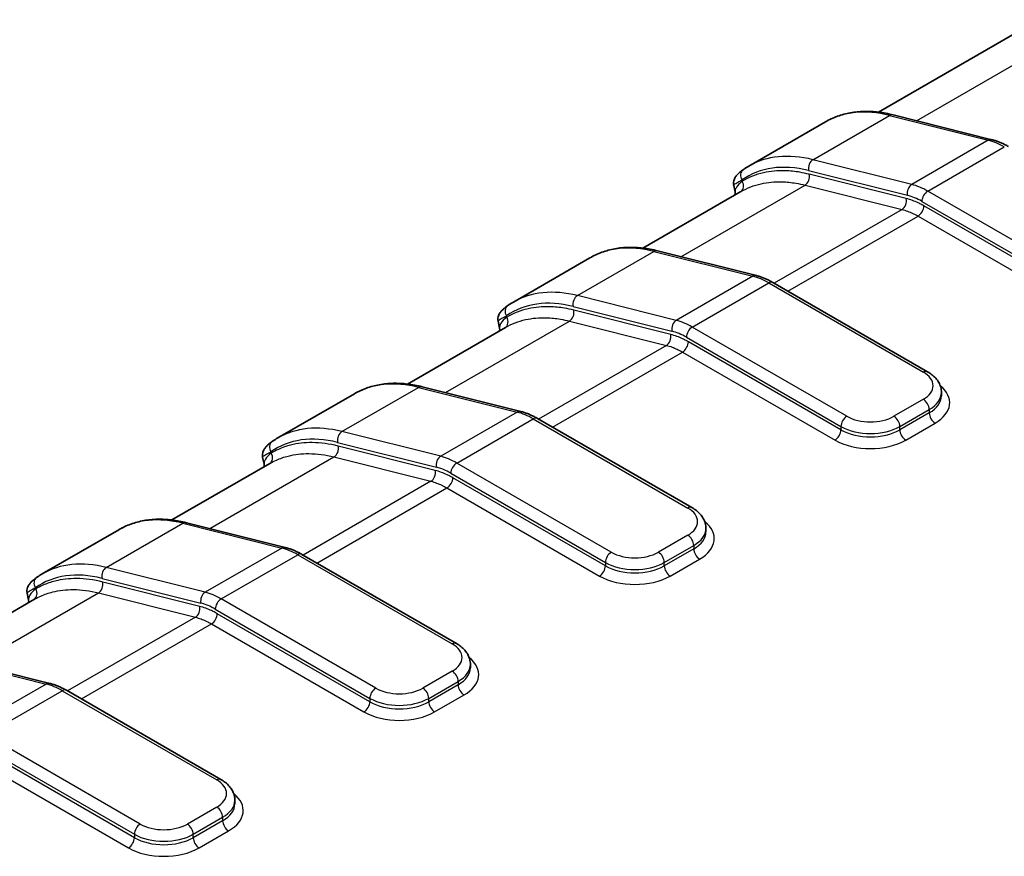
# Model space of a CAD drawing. Units: millimetres. Extents: x 0 to 5188, y 0 to 562.
# Drawn here: x 153 to 177, y 224 to 244 of the extents above; entities that cross this region are included whole.
import ezdxf

# ---------------------------------------------------------------- set-up
doc = ezdxf.new("R2010")
doc.units = ezdxf.units.MM
doc.header["$LTSCALE"] = 1.5
doc.layers.add('Visible (ISO)', color=7, linetype='Continuous', lineweight=35)
doc.layers.add('Visible Narrow (ISO)', color=7, linetype='Continuous', lineweight=25)

msp = doc.modelspace()

# ---------------------------------------------------------------- linework, layer by layer
at = {"layer": 'Visible (ISO)'}
for p, q in [((177.3835, 244.1865), (173.7642, 242.0969)), ((174.1155, 242.0314), (176.4889, 241.436)), ((172.4902, 241.8631), (170.6517, 240.8016)), ((170.3222, 240.1719), (170.2865, 240.3386)), ((170.4624, 240.1906), (168.1073, 238.8309)), ((168.4586, 238.7654), (170.832, 238.17)), ((166.8333, 238.5971), (164.9949, 237.5357)), ((171.2296, 238.0047), (174.9425, 235.8611)), ((164.6654, 236.906), (164.6296, 237.0727)), ((164.8055, 236.9246), (162.4505, 235.5649)), ((161.1765, 235.3311), (159.338, 234.2697)), ((162.8018, 235.4994), (165.1752, 234.904)), ((175.2768, 235.2796), (175.2768, 235.3613)), ((165.5728, 234.7387), (169.2856, 232.5951)), ((159.1487, 233.6587), (156.7936, 232.299)), ((159.0085, 233.64), (158.9728, 233.8067)), ((157.1449, 232.2335), (159.5183, 231.638)), ((155.5196, 232.0651), (153.6812, 231.0037)), ((169.6199, 232.0136), (169.6199, 232.0953)), ((159.9159, 231.4727), (163.6288, 229.3291)), ((153.4918, 230.3927), (151.1367, 229.033)), ((153.3517, 230.374), (153.3159, 230.5407)), ((151.4881, 228.9675), (153.8615, 228.372)), ((163.9631, 228.7477), (163.9631, 228.8293)), ((154.2591, 228.2067), (157.9719, 226.0631)), ((158.3062, 225.4817), (158.3062, 225.5633))]:
    msp.add_line(p, q, dxfattribs=at)
for points, knots in [([(172.4902, 241.8631), (172.582, 241.9161), (172.6784, 241.9609), (172.879, 242.0337), (172.9832, 242.0617), (173.1974, 242.1006), (173.3075, 242.1115), (173.5322, 242.1167), (173.6467, 242.111), (173.879, 242.0832), (173.9967, 242.0612), (174.1155, 242.0314)], [3.92699082, 3.92699082, 3.92699082, 3.92699082, 4.0289644, 4.0289644, 4.13093799, 4.13093799, 4.23291158, 4.23291158, 4.33488516, 4.33488516, 4.43685875, 4.43685875, 4.43685875, 4.43685875]), ([(176.4889, 241.436), (176.5155, 241.4293), (176.5422, 241.4216), (176.5956, 241.4047), (176.6222, 241.3953), (176.6754, 241.3748), (176.702, 241.3637), (176.755, 241.3399), (176.7814, 241.3272), (176.8341, 241.3001), (176.8603, 241.2858), (176.8865, 241.2707)], [4.43685875, 4.43685875, 4.43685875, 4.43685875, 4.4919648, 4.4919648, 4.54707084, 4.54707084, 4.60217689, 4.60217689, 4.65728293, 4.65728293, 4.71238898, 4.71238898, 4.71238898, 4.71238898]), ([(170.6517, 240.8016), (170.6422, 240.7961), (170.6327, 240.7906), (170.6139, 240.7792), (170.6045, 240.7735), (170.5859, 240.7618), (170.5767, 240.7559), (170.5583, 240.7438), (170.5491, 240.7377), (170.5309, 240.7254), (170.5219, 240.7191), (170.5129, 240.7128)], [2.35619449, 2.35619449, 2.35619449, 2.35619449, 2.366767891, 2.366767891, 2.377341292, 2.377341292, 2.387914692, 2.387914692, 2.398488093, 2.398488093, 2.409061494, 2.409061494, 2.409061494, 2.409061494]), ([(170.5129, 240.7128), (170.4889, 240.6959), (170.4666, 240.6789), (170.4248, 240.6447), (170.4055, 240.6273), (170.3695, 240.5908), (170.3529, 240.5717), (170.3219, 240.5279), (170.3071, 240.5034), (170.2898, 240.4536), (170.2849, 240.4347), (170.2803, 240.3907), (170.2807, 240.3655), (170.2865, 240.3386)], [0, 0, 0, 0, 0.013046678, 0.013046678, 0.026093356, 0.026093356, 0.039140034, 0.039140034, 0.052186711, 0.052186711, 0.05871005, 0.05871005, 0.065233389, 0.065233389, 0.065233389, 0.065233389]), ([(166.8333, 238.5971), (166.9251, 238.6501), (167.0216, 238.6949), (167.2222, 238.7678), (167.3263, 238.7957), (167.5406, 238.8346), (167.6507, 238.8456), (167.8753, 238.8507), (167.9899, 238.845), (168.2221, 238.8172), (168.3399, 238.7952), (168.4586, 238.7654)], [3.92699082, 3.92699082, 3.92699082, 3.92699082, 4.0289644, 4.0289644, 4.13093799, 4.13093799, 4.23291158, 4.23291158, 4.33488516, 4.33488516, 4.43685875, 4.43685875, 4.43685875, 4.43685875]), ([(170.832, 238.17), (170.8587, 238.1633), (170.8854, 238.1557), (170.9387, 238.1387), (170.9654, 238.1293), (171.0186, 238.1088), (171.0451, 238.0977), (171.0981, 238.0739), (171.1246, 238.0612), (171.1772, 238.0341), (171.2035, 238.0198), (171.2296, 238.0047)], [4.43685875, 4.43685875, 4.43685875, 4.43685875, 4.4919648, 4.4919648, 4.54707084, 4.54707084, 4.60217689, 4.60217689, 4.65728293, 4.65728293, 4.71238898, 4.71238898, 4.71238898, 4.71238898]), ([(164.856, 237.4468), (164.8321, 237.4299), (164.8097, 237.413), (164.768, 237.3787), (164.7487, 237.3613), (164.7127, 237.3248), (164.696, 237.3057), (164.665, 237.262), (164.6502, 237.2374), (164.6329, 237.1876), (164.6281, 237.1687), (164.6235, 237.1247), (164.6239, 237.0995), (164.6296, 237.0727)], [0, 0, 0, 0, 0.013046712, 0.013046712, 0.026093423, 0.026093423, 0.039140135, 0.039140135, 0.052186846, 0.052186846, 0.058710202, 0.058710202, 0.065233558, 0.065233558, 0.065233558, 0.065233558]), ([(164.9949, 237.5357), (164.9854, 237.5302), (164.9759, 237.5246), (164.9571, 237.5132), (164.9477, 237.5075), (164.9291, 237.4958), (164.9198, 237.4899), (164.9014, 237.4779), (164.8922, 237.4718), (164.874, 237.4594), (164.865, 237.4531), (164.856, 237.4468)], [2.35619449, 2.35619449, 2.35619449, 2.35619449, 2.366767891, 2.366767891, 2.377341292, 2.377341292, 2.387914692, 2.387914692, 2.398488093, 2.398488093, 2.409061494, 2.409061494, 2.409061494, 2.409061494]), ([(174.9425, 235.8611), (174.9799, 235.8395), (175.0154, 235.8156), (175.0814, 235.7631), (175.112, 235.7345), (175.1671, 235.6721), (175.1915, 235.6384), (175.2323, 235.5658), (175.2487, 235.527), (175.2709, 235.4459), (175.2768, 235.4036), (175.2768, 235.3613)], [4.71238898, 4.71238898, 4.71238898, 4.71238898, 4.86946861, 4.86946861, 5.02654825, 5.02654825, 5.18362788, 5.18362788, 5.34070751, 5.34070751, 5.49778714, 5.49778714, 5.49778714, 5.49778714]), ([(161.1765, 235.3311), (161.2683, 235.3841), (161.3647, 235.429), (161.5653, 235.5018), (161.6695, 235.5297), (161.8837, 235.5686), (161.9938, 235.5796), (162.2185, 235.5847), (162.333, 235.579), (162.5653, 235.5512), (162.683, 235.5292), (162.8018, 235.4994)], [3.92699082, 3.92699082, 3.92699082, 3.92699082, 4.0289644, 4.0289644, 4.13093799, 4.13093799, 4.23291158, 4.23291158, 4.33488516, 4.33488516, 4.43685875, 4.43685875, 4.43685875, 4.43685875]), ([(165.1752, 234.904), (165.2018, 234.8973), (165.2285, 234.8897), (165.2819, 234.8727), (165.3085, 234.8633), (165.3617, 234.8428), (165.3883, 234.8317), (165.4413, 234.8079), (165.4677, 234.7952), (165.5204, 234.7681), (165.5466, 234.7538), (165.5728, 234.7387)], [4.43685875, 4.43685875, 4.43685875, 4.43685875, 4.4919648, 4.4919648, 4.54707084, 4.54707084, 4.60217689, 4.60217689, 4.65728293, 4.65728293, 4.71238898, 4.71238898, 4.71238898, 4.71238898]), ([(159.1992, 234.1808), (159.1752, 234.1639), (159.1528, 234.147), (159.1111, 234.1127), (159.0918, 234.0953), (159.0558, 234.0588), (159.0391, 234.0397), (159.0082, 233.996), (158.9934, 233.9715), (158.9761, 233.9216), (158.9712, 233.9027), (158.9666, 233.8587), (158.967, 233.8335), (158.9728, 233.8067)], [0, 0, 0, 0, 0.013046712, 0.013046712, 0.026093423, 0.026093423, 0.039140135, 0.039140135, 0.052186846, 0.052186846, 0.058710202, 0.058710202, 0.065233558, 0.065233558, 0.065233558, 0.065233558]), ([(159.338, 234.2697), (159.3285, 234.2642), (159.319, 234.2586), (159.3002, 234.2473), (159.2908, 234.2415), (159.2722, 234.2298), (159.263, 234.2239), (159.2445, 234.2119), (159.2354, 234.2058), (159.2172, 234.1934), (159.2081, 234.1871), (159.1992, 234.1808)], [2.35619449, 2.35619449, 2.35619449, 2.35619449, 2.366767891, 2.366767891, 2.377341292, 2.377341292, 2.387914692, 2.387914692, 2.398488093, 2.398488093, 2.409061494, 2.409061494, 2.409061494, 2.409061494]), ([(169.2856, 232.5951), (169.3231, 232.5735), (169.3586, 232.5496), (169.4246, 232.4971), (169.4552, 232.4685), (169.5102, 232.4061), (169.5347, 232.3724), (169.5755, 232.2998), (169.5918, 232.261), (169.6141, 232.1799), (169.6199, 232.1376), (169.6199, 232.0953)], [4.71238898, 4.71238898, 4.71238898, 4.71238898, 4.86946861, 4.86946861, 5.02654825, 5.02654825, 5.18362788, 5.18362788, 5.34070751, 5.34070751, 5.49778714, 5.49778714, 5.49778714, 5.49778714]), ([(155.5196, 232.0651), (155.6114, 232.1181), (155.7079, 232.163), (155.9085, 232.2358), (156.0126, 232.2637), (156.2269, 232.3026), (156.3369, 232.3136), (156.5616, 232.3188), (156.6762, 232.313), (156.9084, 232.2852), (157.0262, 232.2633), (157.1449, 232.2335)], [3.92699082, 3.92699082, 3.92699082, 3.92699082, 4.0289644, 4.0289644, 4.13093799, 4.13093799, 4.23291158, 4.23291158, 4.33488516, 4.33488516, 4.43685875, 4.43685875, 4.43685875, 4.43685875]), ([(159.5183, 231.638), (159.545, 231.6313), (159.5717, 231.6237), (159.625, 231.6067), (159.6517, 231.5973), (159.7049, 231.5768), (159.7314, 231.5658), (159.7844, 231.5419), (159.8108, 231.5292), (159.8635, 231.5021), (159.8898, 231.4878), (159.9159, 231.4727)], [4.43685875, 4.43685875, 4.43685875, 4.43685875, 4.4919648, 4.4919648, 4.54707084, 4.54707084, 4.60217689, 4.60217689, 4.65728293, 4.65728293, 4.71238898, 4.71238898, 4.71238898, 4.71238898]), ([(153.5423, 230.9148), (153.5184, 230.8979), (153.496, 230.881), (153.4543, 230.8467), (153.4349, 230.8293), (153.399, 230.7928), (153.3823, 230.7737), (153.3513, 230.73), (153.3365, 230.7055), (153.3192, 230.6556), (153.3144, 230.6367), (153.3098, 230.5927), (153.3101, 230.5675), (153.3159, 230.5407)], [0, 0, 0, 0, 0.013046712, 0.013046712, 0.026093423, 0.026093423, 0.039140135, 0.039140135, 0.052186846, 0.052186846, 0.058710202, 0.058710202, 0.065233558, 0.065233558, 0.065233558, 0.065233558]), ([(153.6812, 231.0037), (153.6716, 230.9982), (153.6622, 230.9926), (153.6433, 230.9813), (153.634, 230.9755), (153.6154, 230.9638), (153.6061, 230.9579), (153.5877, 230.9459), (153.5785, 230.9398), (153.5603, 230.9274), (153.5513, 230.9212), (153.5423, 230.9148)], [2.35619449, 2.35619449, 2.35619449, 2.35619449, 2.366767891, 2.366767891, 2.377341292, 2.377341292, 2.387914692, 2.387914692, 2.398488093, 2.398488093, 2.409061494, 2.409061494, 2.409061494, 2.409061494]), ([(163.6288, 229.3291), (163.6662, 229.3075), (163.7017, 229.2836), (163.7677, 229.2311), (163.7983, 229.2025), (163.8533, 229.1402), (163.8778, 229.1064), (163.9186, 229.0339), (163.935, 228.995), (163.9572, 228.9139), (163.9631, 228.8716), (163.9631, 228.8293)], [4.71238898, 4.71238898, 4.71238898, 4.71238898, 4.86946861, 4.86946861, 5.02654825, 5.02654825, 5.18362788, 5.18362788, 5.34070751, 5.34070751, 5.49778714, 5.49778714, 5.49778714, 5.49778714]), ([(154.2591, 228.2067), (154.2329, 228.2218), (154.2067, 228.2362), (154.154, 228.2632), (154.1276, 228.2759), (154.0746, 228.2998), (154.048, 228.3109), (153.9948, 228.3313), (153.9682, 228.3407), (153.9148, 228.3577), (153.8881, 228.3653), (153.8615, 228.372)], [1.57079633, 1.57079633, 1.57079633, 1.57079633, 1.62590237, 1.62590237, 1.68100842, 1.68100842, 1.73611447, 1.73611447, 1.79122051, 1.79122051, 1.84632656, 1.84632656, 1.84632656, 1.84632656]), ([(157.9719, 226.0631), (158.0094, 226.0415), (158.0448, 226.0176), (158.1109, 225.9652), (158.1415, 225.9365), (158.1965, 225.8742), (158.2209, 225.8404), (158.2618, 225.7679), (158.2781, 225.729), (158.3004, 225.6479), (158.3062, 225.6056), (158.3062, 225.5633)], [4.71238898, 4.71238898, 4.71238898, 4.71238898, 4.86946861, 4.86946861, 5.02654825, 5.02654825, 5.18362788, 5.18362788, 5.34070751, 5.34070751, 5.49778714, 5.49778714, 5.49778714, 5.49778714])]:
    msp.add_open_spline(points, degree=3, knots=knots, dxfattribs=at)
for points in [[(170.3222, 240.1719), (170.3277, 240.1465), (170.3257, 240.1247), (170.3224, 240.1098)], [(164.6654, 236.906), (164.6708, 236.8805), (164.6688, 236.8587), (164.6656, 236.8438)], [(159.0085, 233.64), (159.014, 233.6145), (159.012, 233.5927), (159.0087, 233.5779)], [(153.3517, 230.374), (153.3571, 230.3486), (153.3551, 230.3267), (153.3519, 230.3119)]]:
    msp.add_open_spline(points, degree=3, dxfattribs=at)
at = {"layer": 'Visible Narrow (ISO)'}
for p, q in [((174.6781, 241.8903), (178.8852, 244.3192)), ((172.1899, 240.9553), (174.0283, 242.0168)), ((174.0283, 242.0168), (176.4017, 241.4213)), ((176.4017, 241.4213), (174.5632, 240.3599)), ((174.948, 240.1993), (176.7865, 241.2608)), ((174.5632, 240.3599), (172.1899, 240.9553)), ((172.0869, 240.6943), (174.4603, 240.0989)), ((174.4324, 240.021), (172.1035, 240.6053)), ((169.0213, 238.6243), (172.0005, 240.3443)), ((170.493, 240.4392), (170.4868, 240.4678)), ((172.0005, 240.3443), (174.3294, 239.76)), ((178.6608, 238.0557), (174.948, 240.1993)), ((174.8066, 239.9544), (178.5194, 237.8108)), ((178.5194, 237.7291), (174.8556, 239.8444)), ((174.3294, 239.76), (171.2594, 237.9875)), ((171.5908, 237.7962), (174.7142, 239.5995)), ((174.7142, 239.5995), (178.378, 237.4842)), ((166.533, 237.6894), (168.3715, 238.7508)), ((168.3715, 238.7508), (170.7449, 238.1553)), ((170.7449, 238.1553), (168.9064, 237.0939)), ((169.2911, 236.9333), (171.1296, 237.9948)), ((171.1296, 237.9948), (174.8425, 235.8512)), ((168.9064, 237.0939), (166.533, 237.6894)), ((166.4301, 237.4284), (168.8034, 236.8329)), ((164.8361, 237.1732), (164.83, 237.2018)), ((168.7755, 236.755), (166.4466, 237.3393)), ((163.3644, 235.3583), (166.3437, 237.0783)), ((166.3437, 237.0783), (168.6726, 236.494)), ((173.004, 234.7897), (169.2911, 236.9333)), ((168.6726, 236.494), (165.6025, 234.7215)), ((169.1497, 236.6884), (172.8626, 234.5448)), ((172.8626, 234.4631), (169.1987, 236.5784)), ((165.9339, 234.5302), (169.0573, 236.3335)), ((169.0573, 236.3335), (172.7211, 234.2182)), ((160.8761, 234.4234), (162.7146, 235.4848)), ((162.7146, 235.4848), (165.088, 234.8893)), ((174.8425, 235.198), (174.1354, 234.7897)), ((165.088, 234.8893), (163.2495, 233.8279)), ((174.2768, 234.5448), (174.9839, 234.953)), ((174.9839, 234.8714), (174.2768, 234.4631)), ((174.9839, 234.953), (174.9839, 234.8714)), ((163.6343, 233.6674), (165.4728, 234.7288)), ((165.4728, 234.7288), (169.1856, 232.5852)), ((174.4182, 234.2182), (175.1253, 234.6264)), ((163.2495, 233.8279), (160.8761, 234.4234)), ((172.8626, 234.5448), (172.8626, 234.4631)), ((174.2768, 234.4631), (174.2768, 234.5448)), ((160.7732, 234.1624), (163.1466, 233.5669)), ((159.1793, 233.9072), (159.1731, 233.9358)), ((163.1187, 233.4891), (160.7897, 234.0734)), ((157.7076, 232.0923), (160.6868, 233.8124)), ((160.6868, 233.8124), (163.0157, 233.2281)), ((167.3471, 231.5237), (163.6343, 233.6674)), ((163.4929, 233.4224), (167.2057, 231.2788)), ((163.0157, 233.2281), (159.9457, 231.4556)), ((167.2057, 231.1971), (163.5419, 233.3125)), ((160.2771, 231.2642), (163.4005, 233.0675)), ((163.4005, 233.0675), (167.0643, 230.9522)), ((155.2193, 231.1574), (157.0578, 232.2188)), ((157.0578, 232.2188), (159.4312, 231.6234)), ((169.1856, 231.932), (168.4785, 231.5237)), ((159.4312, 231.6234), (157.5927, 230.5619)), ((168.6199, 231.2788), (169.327, 231.687)), ((169.327, 231.6054), (168.6199, 231.1971)), ((169.327, 231.687), (169.327, 231.6054)), ((157.9774, 230.4014), (159.8159, 231.4628)), ((159.8159, 231.4628), (163.5288, 229.3192)), ((167.2057, 231.2788), (167.2057, 231.1971)), ((168.6199, 231.1971), (168.6199, 231.2788)), ((168.7613, 230.9522), (169.4685, 231.3604)), ((157.5927, 230.5619), (155.2193, 231.1574)), ((155.1163, 230.8964), (157.4897, 230.3009)), ((157.4618, 230.2231), (155.1329, 230.8074)), ((153.5224, 230.6412), (153.5163, 230.6698)), ((152.0507, 228.8263), (155.0299, 230.5464)), ((155.0299, 230.5464), (157.3589, 229.9621)), ((161.6903, 228.2578), (157.9774, 230.4014)), ((157.836, 230.1564), (161.5489, 228.0128)), ((157.3589, 229.9621), (154.2888, 228.1896)), ((161.5489, 227.9312), (157.885, 230.0465)), ((154.6202, 227.9982), (157.7436, 229.8015)), ((157.7436, 229.8015), (161.4074, 227.6862)), ((151.4009, 228.9528), (153.7743, 228.3574)), ((163.5288, 228.666), (162.8217, 228.2578)), ((153.7743, 228.3574), (151.9358, 227.2959)), ((162.9631, 228.0128), (163.6702, 228.4211)), ((163.6702, 228.3394), (162.9631, 227.9312)), ((163.6702, 228.4211), (163.6702, 228.3394)), ((152.3206, 227.1354), (154.1591, 228.1968)), ((154.1591, 228.1968), (157.8719, 226.0532)), ((161.5489, 228.0128), (161.5489, 227.9312)), ((162.9631, 227.9312), (162.9631, 228.0128)), ((163.1045, 227.6862), (163.8116, 228.0945)), ((156.0334, 224.9918), (152.3206, 227.1354)), ((152.1792, 226.8904), (155.892, 224.7468)), ((155.892, 224.6652), (152.2282, 226.7805)), ((152.0868, 226.5355), (155.7506, 224.4202)), ((157.8719, 225.4), (157.1648, 224.9918)), ((157.3062, 224.7468), (158.0133, 225.1551)), ((158.0133, 225.1551), (158.0133, 225.0734)), ((158.0133, 225.0734), (157.3062, 224.6652)), ((155.892, 224.7468), (155.892, 224.6652)), ((157.3062, 224.6652), (157.3062, 224.7468)), ((157.4476, 224.4202), (158.1547, 224.8285))]:
    msp.add_line(p, q, dxfattribs=at)
for centre, major_axis, ratio, start_param, end_param in [((174.9902, 237.533), (-2.5, 4.3301), 0.5773503, 5.7733174, 6.2831853), ((174.0668, 241.8374), (0.0487, 0.194), 0.7126455, 0, 0.6041346), ((176.4402, 241.242), (0.0487, 0.194), 0.7126455, 0, 0.6041346), ((176.7865, 239.6278), (1, -1.7321), 0.5773503, 2.3561945, 2.6317247), ((173.1517, 236.4715), (-2.5, 4.3301), 0.5773503, 5.7733174, 6.2831853), ((173.0103, 236.3899), (-2.4, 4.1569), 0.5773503, 5.7733174, 6.3360523), ((172.2283, 240.776), (-0.0487, -0.194), 0.7126455, 3.7457273, 5.3165236), ((170.6283, 240.5494), (-0.1154, 0.1634), 0.8153558, 0, 1.4962046), ((171.962, 240.5237), (-0.0487, -0.194), 0.7126455, 0.6041346, 2.174931), ((170.3515, 240.3575), (0.1013, -0.1725), 0.8164895, 0.0149776, 1.5648895), ((174.6017, 240.1805), (-0.0487, -0.194), 0.7126455, 3.7457273, 5.3165236), ((174.948, 238.5663), (-1, 1.7321), 0.5773503, 5.4977871, 5.7733174), ((174.8066, 238.4847), (0.9, -1.5588), 0.5773503, 2.3561945, 2.6317247), ((174.948, 240.036), (0.1, 0.1732), 0.5773503, 0.7853982, 2.3561945), ((174.2909, 239.9394), (-0.0487, -0.194), 0.7126455, 0.6041346, 2.174931), ((174.7142, 239.7628), (-0.1, -0.1732), 0.5773503, 0.7853982, 2.3561945), ((169.3333, 234.267), (-2.5, 4.3301), 0.5773503, 5.7733174, 6.2831853), ((168.41, 238.5714), (0.0487, 0.194), 0.7126455, 0, 0.6041346), ((170.7833, 237.976), (0.0487, 0.194), 0.7126455, 0, 0.6041346), ((171.1296, 236.3618), (1, -1.7321), 0.5773503, 2.3561945, 2.6317247), ((171.1296, 237.8315), (0.1, 0.1732), 0.5773503, 0, 0.7853982), ((167.4949, 233.2055), (-2.5, 4.3301), 0.5773503, 5.7733174, 6.2831853), ((166.5715, 237.51), (-0.0487, -0.194), 0.7126455, 3.7457273, 5.3165236), ((164.9714, 237.2834), (-0.1154, 0.1634), 0.8153558, 0, 1.4962046), ((167.3534, 233.1239), (-2.4, 4.1569), 0.5773503, 5.7733174, 6.3360523), ((166.3052, 237.2577), (-0.0487, -0.194), 0.7126455, 0.6041346, 2.174931), ((164.6947, 237.0915), (0.1013, -0.1725), 0.8164895, 0.0149776, 1.5648895), ((168.9449, 236.9145), (-0.0487, -0.194), 0.7126455, 3.7457273, 5.3165236), ((169.2911, 235.3004), (-1, 1.7321), 0.5773503, 5.4977871, 5.7733174), ((168.6341, 236.6734), (-0.0487, -0.194), 0.7126455, 0.6041346, 2.174931), ((169.1497, 235.2187), (0.9, -1.5588), 0.5773503, 2.3561945, 2.6317247), ((169.2911, 236.77), (0.1, 0.1732), 0.5773503, 0.7853982, 2.3561945), ((169.0573, 236.4968), (-0.1, -0.1732), 0.5773503, 0.7853982, 2.3561945), ((174.8425, 235.6879), (0.1, 0.1732), 0.5773503, 0, 0.7853982), ((174.2768, 235.5246), (0.8, 0), 0.5773503, 5.4977871, 7.0685835), ((163.6765, 231.001), (-2.5, 4.3301), 0.5773503, 5.7733174, 6.2831853), ((162.7531, 235.3055), (0.0487, 0.194), 0.7126455, 0, 0.6041346), ((174.2768, 235.3613), (1, 0), 0.5773503, 5.4977871, 6.2831853), ((174.2768, 235.1163), (1.2, 0), 0.5773503, 5.4977871, 6.9106667), ((174.8425, 235.0347), (-0.1, 0.1732), 0.5773503, 3.9269908, 5.4977871), ((174.2768, 235.2796), (1, 0), 0.5773503, 5.4977871, 6.2831853), ((165.1265, 234.71), (0.0487, 0.194), 0.7126455, 0, 0.6041346), ((165.4728, 233.0958), (1, -1.7321), 0.5773503, 2.3561945, 2.6317247), ((175.1253, 234.7897), (0.1, -0.1732), 0.5773503, 3.9269908, 5.4977871), ((165.4728, 234.5655), (0.1, 0.1732), 0.5773503, 0, 0.7853982), ((173.004, 234.6264), (0.1, 0.1732), 0.5773503, 0.7853982, 2.3561945), ((173.5697, 235.1163), (-0.8, 0), 0.5773503, 0.7853982, 2.3561945), ((174.1354, 234.6264), (-0.1, 0.1732), 0.5773503, 3.9269908, 5.4977871), ((161.838, 229.9395), (-2.5, 4.3301), 0.5773503, 5.7733174, 6.2831853), ((160.9146, 234.244), (-0.0487, -0.194), 0.7126455, 3.7457273, 5.3165236), ((172.7211, 234.3815), (-0.1, -0.1732), 0.5773503, 0.7853982, 2.3561945), ((173.5697, 234.953), (1, 0), 0.5773503, 3.9269908, 5.4977871), ((173.5697, 234.8714), (-1, 0), 0.5773503, 0.7853982, 2.3561945), ((174.4182, 234.3815), (0.1, -0.1732), 0.5773503, 3.9269908, 5.4977871), ((159.3145, 234.0174), (-0.1154, 0.1634), 0.8153558, 0, 1.4962046), ((161.6966, 229.8579), (-2.4, 4.1569), 0.5773503, 5.7733174, 6.3360523), ((173.5697, 234.7081), (1.2, 0), 0.5773503, 3.9269908, 5.4977871), ((159.0378, 233.8256), (0.1013, -0.1725), 0.8164895, 0.0149776, 1.5648895), ((160.6483, 233.9917), (-0.0487, -0.194), 0.7126455, 0.6041346, 2.174931), ((163.288, 233.6485), (-0.0487, -0.194), 0.7126455, 3.7457273, 5.3165236), ((163.6343, 232.0344), (-1, 1.7321), 0.5773503, 5.4977871, 5.7733174), ((163.6343, 233.5041), (0.1, 0.1732), 0.5773503, 0.7853982, 2.3561945), ((162.9772, 233.4074), (-0.0487, -0.194), 0.7126455, 0.6041346, 2.174931), ((163.4929, 231.9527), (0.9, -1.5588), 0.5773503, 2.3561945, 2.6317247), ((163.4005, 233.2308), (-0.1, -0.1732), 0.5773503, 0.7853982, 2.3561945), ((169.1856, 232.4219), (0.1, 0.1732), 0.5773503, 0, 0.7853982), ((168.6199, 232.2586), (0.8, 0), 0.5773503, 5.4977871, 7.0685835), ((158.0196, 227.735), (-2.5, 4.3301), 0.5773503, 5.7733174, 6.2831853), ((157.0962, 232.0395), (0.0487, 0.194), 0.7126455, 0, 0.6041346), ((168.6199, 231.8503), (1.2, 0), 0.5773503, 5.4977871, 6.9106667), ((168.6199, 232.0953), (1, 0), 0.5773503, 5.4977871, 6.2831853), ((168.6199, 232.0136), (1, 0), 0.5773503, 5.4977871, 6.2831853), ((169.1856, 231.7687), (-0.1, 0.1732), 0.5773503, 3.9269908, 5.4977871), ((159.4696, 231.444), (0.0487, 0.194), 0.7126455, 0, 0.6041346), ((159.8159, 229.8298), (1, -1.7321), 0.5773503, 2.3561945, 2.6317247), ((167.3471, 231.3604), (0.1, 0.1732), 0.5773503, 0.7853982, 2.3561945), ((167.9128, 231.8503), (-0.8, 0), 0.5773503, 0.7853982, 2.3561945), ((168.4785, 231.3604), (-0.1, 0.1732), 0.5773503, 3.9269908, 5.4977871), ((169.4685, 231.5237), (0.1, -0.1732), 0.5773503, 3.9269908, 5.4977871), ((156.1812, 226.6736), (-2.5, 4.3301), 0.5773503, 5.7733174, 6.2831853), ((159.8159, 231.2995), (0.1, 0.1732), 0.5773503, 0, 0.7853982), ((167.9128, 231.687), (1, 0), 0.5773503, 3.9269908, 5.4977871), ((156.0397, 226.5919), (-2.4, 4.1569), 0.5773503, 5.7733174, 6.3360523), ((155.2578, 230.978), (-0.0487, -0.194), 0.7126455, 3.7457273, 5.3165236), ((167.0643, 231.1155), (-0.1, -0.1732), 0.5773503, 0.7853982, 2.3561945), ((167.9128, 231.6054), (-1, 0), 0.5773503, 0.7853982, 2.3561945), ((168.7613, 231.1155), (0.1, -0.1732), 0.5773503, 3.9269908, 5.4977871), ((153.6577, 230.7514), (-0.1154, 0.1634), 0.8153558, 0, 1.4962046), ((154.9915, 230.7257), (-0.0487, -0.194), 0.7126455, 0.6041346, 2.174931), ((167.9128, 231.4421), (1.2, 0), 0.5773503, 3.9269908, 5.4977871), ((153.381, 230.5596), (0.1013, -0.1725), 0.8164895, 0.0149776, 1.5648895), ((157.6312, 230.3826), (-0.0487, -0.194), 0.7126455, 3.7457273, 5.3165236), ((157.9774, 228.7684), (-1, 1.7321), 0.5773503, 5.4977871, 5.7733174), ((157.9774, 230.2381), (0.1, 0.1732), 0.5773503, 0.7853982, 2.3561945), ((157.3204, 230.1414), (-0.0487, -0.194), 0.7126455, 0.6041346, 2.174931), ((157.836, 228.6867), (0.9, -1.5588), 0.5773503, 2.3561945, 2.6317247), ((157.7436, 229.9648), (-0.1, -0.1732), 0.5773503, 0.7853982, 2.3561945), ((163.5288, 229.1559), (0.1, 0.1732), 0.5773503, 0, 0.7853982), ((162.9631, 228.9926), (0.8, 0), 0.5773503, 5.4977871, 7.0685835), ((162.9631, 228.5844), (1.2, 0), 0.5773503, 5.4977871, 6.9106667), ((162.9631, 228.8293), (1, 0), 0.5773503, 5.4977871, 6.2831853), ((162.9631, 228.7477), (1, 0), 0.5773503, 5.4977871, 6.2831853), ((163.5288, 228.5027), (-0.1, 0.1732), 0.5773503, 3.9269908, 5.4977871), ((153.8128, 228.178), (0.0487, 0.194), 0.7126455, 0, 0.6041346), ((154.1591, 226.5638), (1, -1.7321), 0.5773503, 2.3561945, 2.6317247), ((154.1591, 228.0335), (0.1, 0.1732), 0.5773503, 0, 0.7853982), ((161.6903, 228.0945), (0.1, 0.1732), 0.5773503, 0.7853982, 2.3561945), ((162.256, 228.5844), (-0.8, 0), 0.5773503, 0.7853982, 2.3561945), ((162.8217, 228.0945), (-0.1, 0.1732), 0.5773503, 3.9269908, 5.4977871), ((163.8116, 228.2578), (0.1, -0.1732), 0.5773503, 3.9269908, 5.4977871), ((162.256, 228.4211), (1, 0), 0.5773503, 3.9269908, 5.4977871), ((161.4074, 227.8495), (-0.1, -0.1732), 0.5773503, 0.7853982, 2.3561945), ((162.256, 228.3394), (-1, 0), 0.5773503, 0.7853982, 2.3561945), ((163.1045, 227.8495), (0.1, -0.1732), 0.5773503, 3.9269908, 5.4977871), ((162.256, 228.1761), (1.2, 0), 0.5773503, 3.9269908, 5.4977871), ((157.8719, 225.8899), (0.1, 0.1732), 0.5773503, 0, 0.7853982), ((157.3062, 225.7266), (0.8, 0), 0.5773503, 5.4977871, 7.0685835), ((157.3062, 225.3184), (1.2, 0), 0.5773503, 5.4977871, 6.9106667), ((157.8719, 225.2367), (0.1, -0.1732), 0.5773503, 0.7853982, 2.3561945), ((157.3062, 225.5633), (1, 0), 0.5773503, 5.4977871, 6.2831853), ((157.3062, 225.4817), (1, 0), 0.5773503, 5.4977871, 6.2831853), ((156.0334, 224.8285), (-0.1, -0.1732), 0.5773503, 3.9269908, 5.4977871), ((156.5991, 225.3184), (-0.8, 0), 0.5773503, 0.7853982, 2.3561945), ((157.1648, 224.8285), (0.1, -0.1732), 0.5773503, 0.7853982, 2.3561945), ((158.1547, 224.9918), (-0.1, 0.1732), 0.5773503, 0.7853982, 2.3561945), ((155.7506, 224.5835), (0.1, 0.1732), 0.5773503, 3.9269908, 5.4977871), ((156.5991, 225.1551), (1, 0), 0.5773503, 3.9269908, 5.4977871), ((156.5991, 225.0734), (-1, 0), 0.5773503, 0.7853982, 2.3561945), ((157.4476, 224.5835), (-0.1, 0.1732), 0.5773503, 0.7853982, 2.3561945), ((156.5991, 224.9101), (1.2, 0), 0.5773503, 3.9269908, 5.4977871)]:
    msp.add_ellipse(centre, major_axis=major_axis, ratio=ratio, start_param=start_param, end_param=end_param, dxfattribs=at)
for points, knots in [([(172.1035, 240.6053), (172.0279, 240.6243), (171.9528, 240.6401), (171.7597, 240.6728), (171.6428, 240.6846), (171.3465, 240.6935), (171.1721, 240.6776), (170.8225, 240.5991), (170.65, 240.5314), (170.493, 240.4392)], [-0.26656811, -0.26656811, -0.26656811, -0.26656811, -0.23324709, -0.23324709, -0.17993347, -0.17993347, -0.09463168, -0.09463168, 0, 0, 0, 0]), ([(170.2863, 240.3385), (170.2853, 240.3434), (170.2907, 240.3512), (170.3186, 240.3758), (170.3486, 240.3954), (170.4184, 240.4338), (170.4503, 240.4501), (170.4868, 240.4678)], [-0.065233389, -0.065233389, -0.065233389, -0.065233389, -0.046166277, -0.046166277, -0.017756261, -0.017756261, 0, 0, 0, 0]), ([(170.4624, 240.1906), (170.6106, 240.2762), (170.7729, 240.3392), (171.1049, 240.4138), (171.2727, 240.4291), (171.5576, 240.4206), (171.67, 240.4092), (171.8557, 240.3778), (171.9278, 240.3626), (172.0005, 240.3443)], [0.00217165, 0.00217165, 0.00217165, 0.00217165, 0.09463168, 0.09463168, 0.17993347, 0.17993347, 0.23324709, 0.23324709, 0.26656811, 0.26656811, 0.26656811, 0.26656811]), ([(174.8556, 239.8444), (174.8377, 239.8547), (174.8199, 239.8647), (174.7735, 239.8896), (174.7449, 239.9041), (174.6709, 239.9391), (174.6256, 239.9583), (174.5307, 239.9934), (174.4811, 240.0088), (174.4324, 240.021)], [-0.060568727, -0.060568727, -0.060568727, -0.060568727, -0.052997636, -0.052997636, -0.04088389, -0.04088389, -0.021501898, -0.021501898, 0, 0, 0, 0]), ([(174.3294, 239.76), (174.3738, 239.7489), (174.4188, 239.7349), (174.5051, 239.703), (174.5463, 239.6856), (174.6136, 239.6537), (174.6395, 239.6406), (174.6817, 239.6179), (174.6979, 239.6089), (174.7142, 239.5995)], [0, 0, 0, 0, 0.021501898, 0.021501898, 0.04088389, 0.04088389, 0.052997636, 0.052997636, 0.060568727, 0.060568727, 0.060568727, 0.060568727]), ([(166.4466, 237.3393), (166.371, 237.3583), (166.296, 237.3741), (166.1029, 237.4068), (165.986, 237.4186), (165.6896, 237.4275), (165.5152, 237.4116), (165.1657, 237.3331), (164.9932, 237.2654), (164.8361, 237.1732)], [-0.26656811, -0.26656811, -0.26656811, -0.26656811, -0.23324709, -0.23324709, -0.17993347, -0.17993347, -0.09463168, -0.09463168, 0, 0, 0, 0]), ([(164.6295, 237.0725), (164.6285, 237.0775), (164.6338, 237.0853), (164.6618, 237.1098), (164.6917, 237.1294), (164.7616, 237.1678), (164.7935, 237.1841), (164.83, 237.2018)], [-0.065233558, -0.065233558, -0.065233558, -0.065233558, -0.046166372, -0.046166372, -0.017756297, -0.017756297, 0, 0, 0, 0]), ([(164.8055, 236.9246), (164.9537, 237.0102), (165.1161, 237.0732), (165.4481, 237.1478), (165.6158, 237.1631), (165.9007, 237.1546), (166.0131, 237.1432), (166.1988, 237.1118), (166.271, 237.0966), (166.3437, 237.0783)], [0.00217165, 0.00217165, 0.00217165, 0.00217165, 0.09463168, 0.09463168, 0.17993347, 0.17993347, 0.23324709, 0.23324709, 0.26656811, 0.26656811, 0.26656811, 0.26656811]), ([(169.1987, 236.5784), (169.1809, 236.5888), (169.163, 236.5987), (169.1166, 236.6237), (169.0881, 236.6381), (169.0141, 236.6732), (168.9687, 236.6923), (168.8738, 236.7274), (168.8243, 236.7428), (168.7755, 236.755)], [-0.060568727, -0.060568727, -0.060568727, -0.060568727, -0.052997636, -0.052997636, -0.04088389, -0.04088389, -0.021501898, -0.021501898, 0, 0, 0, 0]), ([(168.6726, 236.494), (168.7169, 236.4829), (168.7619, 236.4689), (168.8482, 236.437), (168.8894, 236.4196), (168.9567, 236.3877), (168.9827, 236.3746), (169.0249, 236.3519), (169.0411, 236.3429), (169.0573, 236.3335)], [0, 0, 0, 0, 0.021501898, 0.021501898, 0.04088389, 0.04088389, 0.052997636, 0.052997636, 0.060568727, 0.060568727, 0.060568727, 0.060568727]), ([(160.7897, 234.0734), (160.5751, 234.1272), (160.3648, 234.1554), (159.9831, 234.1585), (159.8103, 234.1386), (159.5438, 234.0716), (159.445, 234.0375), (159.2918, 233.9691), (159.2346, 233.9397), (159.1793, 233.9072)], [-0.26656811, -0.26656811, -0.26656811, -0.26656811, -0.17193643, -0.17193643, -0.08663463, -0.08663463, -0.03332101, -0.03332101, 0, 0, 0, 0]), ([(158.9726, 233.8065), (158.9716, 233.8115), (158.977, 233.8193), (159.0049, 233.8438), (159.0349, 233.8635), (159.1047, 233.9018), (159.1366, 233.9181), (159.1731, 233.9358)], [-0.065233558, -0.065233558, -0.065233558, -0.065233558, -0.046166372, -0.046166372, -0.017756297, -0.017756297, 0, 0, 0, 0]), ([(159.1487, 233.6587), (159.1986, 233.6875), (159.2501, 233.7138), (159.3938, 233.7779), (159.4888, 233.8107), (159.745, 233.8751), (159.9112, 233.8942), (160.2782, 233.8913), (160.4804, 233.8641), (160.6868, 233.8124)], [0.00217165, 0.00217165, 0.00217165, 0.00217165, 0.03332101, 0.03332101, 0.08663463, 0.08663463, 0.17193643, 0.17193643, 0.26656811, 0.26656811, 0.26656811, 0.26656811]), ([(163.5419, 233.3125), (163.524, 233.3228), (163.5062, 233.3327), (163.4598, 233.3577), (163.4312, 233.3721), (163.3572, 233.4072), (163.3119, 233.4263), (163.217, 233.4614), (163.1674, 233.4768), (163.1187, 233.4891)], [-0.060568727, -0.060568727, -0.060568727, -0.060568727, -0.052997636, -0.052997636, -0.04088389, -0.04088389, -0.021501898, -0.021501898, 0, 0, 0, 0]), ([(163.0157, 233.2281), (163.06, 233.2169), (163.1051, 233.2029), (163.1914, 233.171), (163.2326, 233.1536), (163.2999, 233.1217), (163.3258, 233.1086), (163.368, 233.0859), (163.3842, 233.0769), (163.4005, 233.0675)], [0, 0, 0, 0, 0.021501898, 0.021501898, 0.04088389, 0.04088389, 0.052997636, 0.052997636, 0.060568727, 0.060568727, 0.060568727, 0.060568727]), ([(155.1329, 230.8074), (154.9183, 230.8612), (154.7079, 230.8894), (154.3262, 230.8925), (154.1534, 230.8726), (153.887, 230.8056), (153.7882, 230.7716), (153.6349, 230.7031), (153.5777, 230.6737), (153.5224, 230.6412)], [-0.26656811, -0.26656811, -0.26656811, -0.26656811, -0.17193643, -0.17193643, -0.08663463, -0.08663463, -0.03332101, -0.03332101, 0, 0, 0, 0]), ([(153.3158, 230.5406), (153.3148, 230.5455), (153.3201, 230.5533), (153.3481, 230.5779), (153.378, 230.5975), (153.4479, 230.6359), (153.4798, 230.6522), (153.5163, 230.6698)], [-0.065233558, -0.065233558, -0.065233558, -0.065233558, -0.046166372, -0.046166372, -0.017756297, -0.017756297, 0, 0, 0, 0]), ([(153.4918, 230.3927), (153.5417, 230.4215), (153.5933, 230.4478), (153.7369, 230.5119), (153.8319, 230.5447), (154.0881, 230.6091), (154.2543, 230.6282), (154.6213, 230.6253), (154.8236, 230.5982), (155.0299, 230.5464)], [0.00217165, 0.00217165, 0.00217165, 0.00217165, 0.03332101, 0.03332101, 0.08663463, 0.08663463, 0.17193643, 0.17193643, 0.26656811, 0.26656811, 0.26656811, 0.26656811]), ([(157.885, 230.0465), (157.8672, 230.0568), (157.8493, 230.0667), (157.8029, 230.0917), (157.7744, 230.1061), (157.7003, 230.1412), (157.655, 230.1603), (157.5601, 230.1954), (157.5106, 230.2108), (157.4618, 230.2231)], [-0.060568727, -0.060568727, -0.060568727, -0.060568727, -0.052997636, -0.052997636, -0.04088389, -0.04088389, -0.021501898, -0.021501898, 0, 0, 0, 0]), ([(157.3589, 229.9621), (157.4032, 229.9509), (157.4482, 229.9369), (157.5345, 229.905), (157.5757, 229.8876), (157.643, 229.8557), (157.669, 229.8426), (157.7112, 229.8199), (157.7274, 229.8109), (157.7436, 229.8015)], [0, 0, 0, 0, 0.021501898, 0.021501898, 0.04088389, 0.04088389, 0.052997636, 0.052997636, 0.060568727, 0.060568727, 0.060568727, 0.060568727])]:
    msp.add_open_spline(points, degree=3, knots=knots, dxfattribs=at)
for points in [[(170.493, 240.4392), (170.3647, 240.3373), (170.3076, 240.2401), (170.3222, 240.1719)], [(164.8361, 237.1732), (164.7079, 237.0713), (164.6507, 236.9741), (164.6654, 236.906)], [(159.1793, 233.9072), (159.051, 233.8053), (158.9939, 233.7081), (159.0085, 233.64)], [(153.5224, 230.6412), (153.3942, 230.5394), (153.337, 230.4421), (153.3517, 230.374)]]:
    msp.add_open_spline(points, degree=3, dxfattribs=at)

doc.saveas('drawing.dxf')
